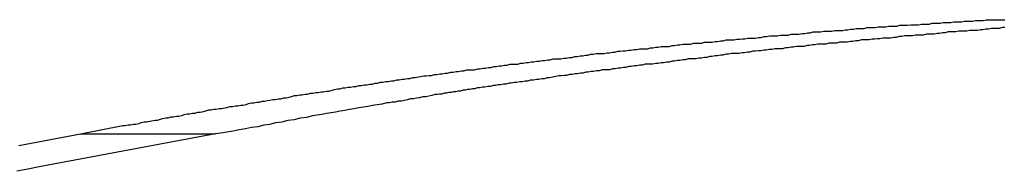
# Model space of a CAD drawing. Extents: x -51.8 to 47.7, y 14.8 to 56.1.
# Drawn here: x 5.4 to 5.8, y 43.4 to 43.5 of the extents above; entities that cross this region are included whole.
import ezdxf

# ---------------------------------------------------------------- set-up
doc = ezdxf.new("R2010")
doc.units = 0
doc.layers.get('0').update_dxf_attribs({"linetype": 'CONTINUOUS'})

msp = doc.modelspace()

# ---------------------------------------------------------------- linework, layer by layer
at = {"color": 0}
for points in [[(5.4066, 43.4479), (5.4232, 43.4511), (5.4232, 43.4511), (5.4241, 43.4511), (5.4252, 43.4514), (5.4261, 43.4514), (5.4273, 43.4517), (5.4282, 43.4517), (5.4294, 43.452), (5.4303, 43.4523), (5.4315, 43.4526), (5.4324, 43.4526), (5.4336, 43.4529), (5.4345, 43.453), (5.4357, 43.4533), (5.4366, 43.4533), (5.4378, 43.4536), (5.4387, 43.4539), (5.4399, 43.4542), (5.4399, 43.4542), (5.4408, 43.4542), (5.4419, 43.4545), (5.4428, 43.4545), (5.444, 43.4548), (5.4449, 43.4548), (5.4461, 43.4551), (5.447, 43.4554), (5.4482, 43.4557), (5.4491, 43.4557), (5.4503, 43.456), (5.4512, 43.456), (5.4524, 43.4563), (5.4533, 43.4563), (5.4545, 43.4566), (5.4554, 43.4569), (5.4566, 43.4572), (5.4566, 43.4572), (5.4575, 43.4572), (5.4586, 43.4575), (5.4595, 43.4575), (5.4607, 43.4578), (5.4616, 43.4578), (5.4628, 43.4581), (5.4637, 43.4582), (5.4649, 43.4585), (5.4658, 43.4585), (5.467, 43.4588), (5.4679, 43.4588), (5.4691, 43.4591), (5.47, 43.4591), (5.4712, 43.4594), (5.4721, 43.4597), (5.4733, 43.46), (5.4733, 43.46), (5.4742, 43.46), (5.4753, 43.4603), (5.4762, 43.4603), (5.4774, 43.4606), (5.4783, 43.4606), (5.4795, 43.4609), (5.4804, 43.461), (5.4816, 43.4613), (5.4825, 43.4613), (5.4837, 43.4616), (5.4846, 43.4616), (5.4858, 43.4619), (5.4867, 43.4619), (5.4879, 43.4622), (5.4888, 43.4625), (5.49, 43.4628), (5.49, 43.4628), (5.4909, 43.4628), (5.492, 43.4631), (5.4929, 43.4631), (5.4941, 43.4634), (5.495, 43.4634), (5.4962, 43.4637), (5.4971, 43.4637), (5.4983, 43.464), (5.4992, 43.464), (5.5004, 43.4643), (5.5013, 43.4643), (5.5025, 43.4646), (5.5034, 43.4646), (5.5046, 43.4649), (5.5055, 43.4652), (5.5067, 43.4655), (5.5067, 43.4655), (5.5076, 43.4655), (5.5088, 43.4658), (5.5097, 43.4658), (5.5109, 43.4661), (5.5118, 43.4661), (5.513, 43.4664), (5.5139, 43.4664), (5.5151, 43.4667), (5.516, 43.4667), (5.5172, 43.467), (5.5181, 43.467), (5.5193, 43.4673), (5.5202, 43.4673), (5.5214, 43.4676), (5.5223, 43.4677), (5.5235, 43.468), (5.5235, 43.468), (5.5244, 43.468), (5.5256, 43.4683), (5.5265, 43.4683), (5.5277, 43.4686), (5.5286, 43.4686), (5.5298, 43.4689), (5.5307, 43.4689), (5.5319, 43.4692), (5.5328, 43.4692), (5.534, 43.4695), (5.5349, 43.4695), (5.5361, 43.4698), (5.537, 43.4698), (5.5382, 43.4701), (5.5391, 43.4702), (5.5403, 43.4705), (5.5403, 43.4705), (5.5412, 43.4705), (5.5424, 43.4707), (5.5433, 43.4707), (5.5445, 43.471), (5.5454, 43.471), (5.5466, 43.4713), (5.5475, 43.4713), (5.5487, 43.4716), (5.5496, 43.4716), (5.5508, 43.4719), (5.5517, 43.4719), (5.5529, 43.4722), (5.5538, 43.4722), (5.555, 43.4725), (5.5559, 43.4725), (5.5571, 43.4728), (5.5571, 43.4728), (5.558, 43.4728), (5.5592, 43.4729), (5.5601, 43.4729), (5.5613, 43.4732), (5.5622, 43.4732), (5.5634, 43.4735), (5.5643, 43.4735), (5.5655, 43.4738), (5.5664, 43.4738), (5.5676, 43.4741), (5.5685, 43.4741), (5.5697, 43.4744), (5.5706, 43.4744), (5.5718, 43.4747), (5.5727, 43.4747), (5.5739, 43.475), (5.5739, 43.475), (5.5748, 43.475), (5.576, 43.4751), (5.5769, 43.4751), (5.5781, 43.4754), (5.579, 43.4754), (5.5802, 43.4757), (5.5811, 43.4757), (5.5823, 43.476), (5.5832, 43.476), (5.5844, 43.4762), (5.5853, 43.4762), (5.5865, 43.4765), (5.5874, 43.4765), (5.5886, 43.4768), (5.5895, 43.4768), (5.5907, 43.4771), (5.5907, 43.4771), (5.5916, 43.4771), (5.5928, 43.4771), (5.5937, 43.4771), (5.5949, 43.4774), (5.5958, 43.4774), (5.597, 43.4777), (5.5979, 43.4777), (5.5991, 43.478), (5.6, 43.478), (5.6012, 43.4783), (5.6021, 43.4783), (5.6033, 43.4786), (5.6042, 43.4786), (5.6054, 43.4789), (5.6063, 43.4789), (5.6075, 43.4792), (5.6075, 43.4792), (5.6084, 43.4792), (5.6096, 43.4792), (5.6105, 43.4792), (5.6117, 43.4795), (5.6126, 43.4795), (5.6138, 43.4798), (5.6147, 43.4798), (5.6159, 43.4801), (5.6168, 43.4801), (5.618, 43.4802), (5.6189, 43.4802), (5.6201, 43.4805), (5.621, 43.4805), (5.6222, 43.4808), (5.6232, 43.4808), (5.6244, 43.4811), (5.6244, 43.4811), (5.6253, 43.4811), (5.6265, 43.4811), (5.6274, 43.4811), (5.6286, 43.4814), (5.6295, 43.4814), (5.6307, 43.4817), (5.6316, 43.4817), (5.6328, 43.482), (5.6337, 43.482), (5.6349, 43.482), (5.6358, 43.482), (5.637, 43.4823), (5.6379, 43.4823), (5.6391, 43.4826), (5.64, 43.4826), (5.6412, 43.4829), (5.6412, 43.4829), (5.6421, 43.4829), (5.6433, 43.4829), (5.6442, 43.4829), (5.6454, 43.4832), (5.6463, 43.4832), (5.6475, 43.4833), (5.6484, 43.4833), (5.6496, 43.4836), (5.6505, 43.4836), (5.6517, 43.4836), (5.6526, 43.4836), (5.6538, 43.4839), (5.6547, 43.4839), (5.6559, 43.4842), (5.6569, 43.4842), (5.6581, 43.4845), (5.6581, 43.4845), (5.659, 43.4845), (5.6602, 43.4845), (5.6611, 43.4845), (5.6623, 43.4848), (5.6632, 43.4848), (5.6644, 43.4849), (5.6653, 43.4849), (5.6665, 43.4852), (5.6674, 43.4852), (5.6686, 43.4852), (5.6695, 43.4852), (5.6707, 43.4855), (5.6716, 43.4855), (5.6728, 43.4858), (5.6738, 43.4858), (5.675, 43.4861), (5.675, 43.4861), (5.6759, 43.4861), (5.6771, 43.4861), (5.678, 43.4861), (5.6792, 43.4864), (5.6801, 43.4864), (5.6813, 43.4864), (5.6822, 43.4864), (5.6834, 43.4867), (5.6843, 43.4867), (5.6855, 43.4867), (5.6864, 43.4867), (5.6876, 43.487), (5.6885, 43.487), (5.6897, 43.4873), (5.6907, 43.4873), (5.6919, 43.4876), (5.6919, 43.4876), (5.6928, 43.4876), (5.694, 43.4876), (5.6949, 43.4876), (5.6961, 43.4879), (5.697, 43.4879), (5.6982, 43.4879), (5.6991, 43.4879), (5.7003, 43.4882), (5.7012, 43.4882), (5.7024, 43.4882), (5.7033, 43.4882), (5.7045, 43.4885), (5.7054, 43.4885), (5.7066, 43.4887), (5.7076, 43.4887), (5.7088, 43.489), (5.7088, 43.489), (5.7097, 43.489), (5.7109, 43.489), (5.7118, 43.489), (5.713, 43.4893), (5.7139, 43.4893), (5.7151, 43.4893), (5.716, 43.4893), (5.7172, 43.4896), (5.7181, 43.4896), (5.7193, 43.4896), (5.7202, 43.4896), (5.7214, 43.4899), (5.7223, 43.4899), (5.7235, 43.4899), (5.7245, 43.4899), (5.7257, 43.4902), (5.7257, 43.4902), (5.7266, 43.4902), (5.7278, 43.4902), (5.7287, 43.4902), (5.7299, 43.4904), (5.7308, 43.4904), (5.732, 43.4904), (5.7329, 43.4904), (5.7341, 43.4907), (5.735, 43.4907), (5.7362, 43.4907), (5.7371, 43.4907), (5.7383, 43.491), (5.7392, 43.491), (5.7404, 43.491), (5.7414, 43.491), (5.7426, 43.4913), (5.7426, 43.4913), (5.7435, 43.4913), (5.7446, 43.4913), (5.7455, 43.4913), (5.7467, 43.4915), (5.7476, 43.4915), (5.7488, 43.4915), (5.7497, 43.4915), (5.7509, 43.4918), (5.7518, 43.4918), (5.753, 43.4918), (5.7539, 43.4918), (5.7551, 43.4921), (5.756, 43.4921), (5.7572, 43.4921), (5.7581, 43.4921), (5.7593, 43.4924), (5.7593, 43.4924), (5.7602, 43.4924), (5.7614, 43.4924), (5.7623, 43.4924), (5.7635, 43.4924), (5.7644, 43.4924), (5.7656, 43.4924), (5.7665, 43.4924)], [(5.7665, 43.4893), (5.7656, 43.4893), (5.7644, 43.489), (5.7635, 43.489), (5.7623, 43.489), (5.7614, 43.489), (5.7614, 43.489), (5.7602, 43.4887), (5.7592, 43.4887), (5.758, 43.4885), (5.7571, 43.4885), (5.7559, 43.4882), (5.755, 43.4882), (5.7538, 43.4882), (5.7529, 43.4882), (5.7517, 43.4879), (5.7508, 43.4879), (5.7496, 43.4879), (5.7487, 43.4879), (5.7475, 43.4876), (5.7466, 43.4876), (5.7454, 43.4876), (5.7445, 43.4876), (5.7445, 43.4876), (5.7433, 43.4873), (5.7423, 43.4873), (5.7411, 43.487), (5.7402, 43.487), (5.739, 43.4867), (5.7381, 43.4867), (5.7369, 43.4867), (5.736, 43.4867), (5.7348, 43.4864), (5.7339, 43.4864), (5.7327, 43.4864), (5.7318, 43.4864), (5.7306, 43.4861), (5.7297, 43.4861), (5.7285, 43.4861), (5.7276, 43.4861), (5.7276, 43.4861), (5.7264, 43.4858), (5.7254, 43.4858), (5.7242, 43.4855), (5.7233, 43.4855), (5.7221, 43.4852), (5.7212, 43.4852), (5.72, 43.4852), (5.7191, 43.4852), (5.7179, 43.4849), (5.717, 43.4849), (5.7158, 43.4848), (5.7149, 43.4848), (5.7137, 43.4845), (5.7128, 43.4845), (5.7116, 43.4845), (5.7107, 43.4845), (5.7107, 43.4845), (5.7095, 43.4842), (5.7085, 43.4842), (5.7073, 43.4839), (5.7064, 43.4839), (5.7052, 43.4836), (5.7043, 43.4836), (5.7031, 43.4836), (5.7022, 43.4836), (5.701, 43.4833), (5.7001, 43.4833), (5.6989, 43.4832), (5.698, 43.4832), (5.6968, 43.4829), (5.6959, 43.4829), (5.6947, 43.4829), (5.6938, 43.4829), (5.6938, 43.4829), (5.6926, 43.4826), (5.6917, 43.4826), (5.6905, 43.4823), (5.6896, 43.4823), (5.6884, 43.482), (5.6875, 43.482), (5.6863, 43.482), (5.6854, 43.482), (5.6842, 43.4817), (5.6833, 43.4817), (5.6821, 43.4814), (5.6812, 43.4814), (5.68, 43.4811), (5.6791, 43.4811), (5.6779, 43.4811), (5.677, 43.4811), (5.677, 43.4811), (5.6758, 43.4808), (5.6748, 43.4808), (5.6736, 43.4805), (5.6727, 43.4805), (5.6715, 43.4802), (5.6706, 43.4802), (5.6694, 43.4801), (5.6685, 43.4801), (5.6673, 43.4798), (5.6664, 43.4798), (5.6652, 43.4795), (5.6643, 43.4795), (5.6631, 43.4792), (5.6622, 43.4792), (5.661, 43.4792), (5.6601, 43.4792), (5.6601, 43.4792), (5.6589, 43.4789), (5.658, 43.4789), (5.6568, 43.4786), (5.6559, 43.4786), (5.6547, 43.4783), (5.6538, 43.4783), (5.6526, 43.478), (5.6517, 43.478), (5.6505, 43.4777), (5.6496, 43.4777), (5.6484, 43.4774), (5.6475, 43.4774), (5.6463, 43.4771), (5.6454, 43.4771), (5.6442, 43.4771), (5.6433, 43.4771), (5.6433, 43.4771), (5.6421, 43.4768), (5.6412, 43.4768), (5.64, 43.4765), (5.6391, 43.4765), (5.6379, 43.4762), (5.637, 43.4762), (5.6358, 43.4759), (5.6349, 43.4759), (5.6337, 43.4756), (5.6328, 43.4756), (5.6316, 43.4753), (5.6307, 43.4753), (5.6295, 43.475), (5.6286, 43.475), (5.6274, 43.475), (5.6265, 43.475), (5.6265, 43.475), (5.6253, 43.4747), (5.6244, 43.4747), (5.6232, 43.4744), (5.6223, 43.4744), (5.6211, 43.4741), (5.6202, 43.4741), (5.619, 43.4738), (5.6181, 43.4738), (5.6169, 43.4735), (5.616, 43.4735), (5.6148, 43.4732), (5.6139, 43.4732), (5.6127, 43.4729), (5.6118, 43.4729), (5.6107, 43.4728), (5.6098, 43.4728), (5.6098, 43.4728), (5.6086, 43.4725), (5.6076, 43.4725), (5.6064, 43.4722), (5.6055, 43.4722), (5.6043, 43.4719), (5.6034, 43.4719), (5.6022, 43.4716), (5.6013, 43.4716), (5.6001, 43.4713), (5.5992, 43.4713), (5.598, 43.471), (5.5971, 43.471), (5.5959, 43.4707), (5.595, 43.4707), (5.5938, 43.4705), (5.5929, 43.4705), (5.5929, 43.4705), (5.5917, 43.4702), (5.5905, 43.47), (5.5893, 43.4697), (5.5884, 43.4697), (5.5872, 43.4694), (5.5863, 43.4694), (5.5851, 43.4691), (5.5842, 43.4691), (5.583, 43.4688), (5.5819, 43.4688), (5.5807, 43.4685), (5.5798, 43.4685), (5.5786, 43.4682), (5.5777, 43.4682), (5.5765, 43.4679), (5.5756, 43.4679), (5.5756, 43.4679), (5.5744, 43.4676), (5.5735, 43.4676), (5.5723, 43.4673), (5.5714, 43.4673), (5.5702, 43.467), (5.5693, 43.467), (5.5683, 43.4667), (5.5674, 43.4667), (5.5662, 43.4664), (5.5653, 43.4664), (5.5641, 43.4661), (5.5632, 43.4661), (5.562, 43.4658), (5.5611, 43.4658), (5.5602, 43.4655), (5.5593, 43.4655), (5.5593, 43.4655), (5.5582, 43.4652), (5.5573, 43.4652), (5.5564, 43.4649), (5.5555, 43.4649), (5.5546, 43.4646), (5.5537, 43.4646), (5.5528, 43.4643), (5.5519, 43.4643), (5.551, 43.464), (5.5501, 43.464), (5.5492, 43.4637), (5.5483, 43.4637), (5.5474, 43.4634), (5.5465, 43.4634), (5.5456, 43.4632), (5.5447, 43.4632), (5.5447, 43.4632), (5.5435, 43.4629), (5.5423, 43.4626), (5.5411, 43.4623), (5.5399, 43.4623), (5.5387, 43.462), (5.5375, 43.4618), (5.5363, 43.4615), (5.5352, 43.4615), (5.534, 43.4612), (5.5328, 43.4609), (5.5316, 43.4606), (5.5304, 43.4606), (5.5292, 43.4603), (5.528, 43.4603), (5.5268, 43.46), (5.5259, 43.46), (5.5259, 43.46), (5.524, 43.4595), (5.5222, 43.4592), (5.5204, 43.4589), (5.5186, 43.4586), (5.5168, 43.4583), (5.515, 43.458), (5.5132, 43.4577), (5.5114, 43.4574), (5.5096, 43.457), (5.5078, 43.4567), (5.506, 43.4564), (5.5042, 43.4561), (5.5024, 43.4558), (5.5006, 43.4555), (5.4988, 43.4552), (5.497, 43.4549), (5.497, 43.4549), (5.4946, 43.4543), (5.4922, 43.454), (5.4898, 43.4534), (5.4874, 43.4531), (5.485, 43.4525), (5.4826, 43.4522), (5.4802, 43.4516), (5.4781, 43.4513), (5.4757, 43.4507), (5.4733, 43.4504), (5.4709, 43.4498), (5.4685, 43.4495), (5.4661, 43.4489), (5.4637, 43.4486), (5.4613, 43.4482), (5.4592, 43.4479)], [(5.4592, 43.4479), (5.3906, 43.435), (5.3906, 43.435), (5.3861, 43.4341), (5.3819, 43.4333)], [(5.3826, 43.4434), (5.3874, 43.4443), (5.3922, 43.4452), (5.397, 43.4461), (5.4018, 43.447), (5.4066, 43.4479)], [(5.4066, 43.4479), (5.4066, 43.4479)], [(5.4066, 43.4479), (5.4592, 43.4479)], [(5.4066, 43.4479), (5.4592, 43.4479)], [(5.4066, 43.4479), (5.4592, 43.4479)], [(5.4066, 43.4479), (5.4592, 43.4479)], [(5.4066, 43.4479), (5.4592, 43.4479)], [(5.4066, 43.4479), (5.4592, 43.4479)], [(5.4066, 43.4479), (5.4592, 43.4479)], [(5.4066, 43.4479), (5.4592, 43.4479)], [(5.4066, 43.4479), (5.4592, 43.4479)], [(5.4066, 43.4479), (5.4592, 43.4479)], [(5.4066, 43.4479), (5.4592, 43.4479)], [(5.4066, 43.4479), (5.4592, 43.4479)], [(5.4066, 43.4479), (5.4592, 43.4479)], [(5.4066, 43.4479), (5.4592, 43.4479)], [(5.4066, 43.4479), (5.4592, 43.4479)], [(5.4066, 43.4479), (5.4592, 43.4479)], [(5.4066, 43.4479), (5.4592, 43.4479)], [(5.4066, 43.4479), (5.4592, 43.4479)], [(5.4066, 43.4479), (5.4592, 43.4479)], [(5.4066, 43.4479), (5.4592, 43.4479)], [(5.4066, 43.4479), (5.4592, 43.4479)], [(5.4592, 43.4479), (5.4592, 43.4479)]]:
    msp.add_lwpolyline(points, dxfattribs=at)

doc.saveas('drawing.dxf')
